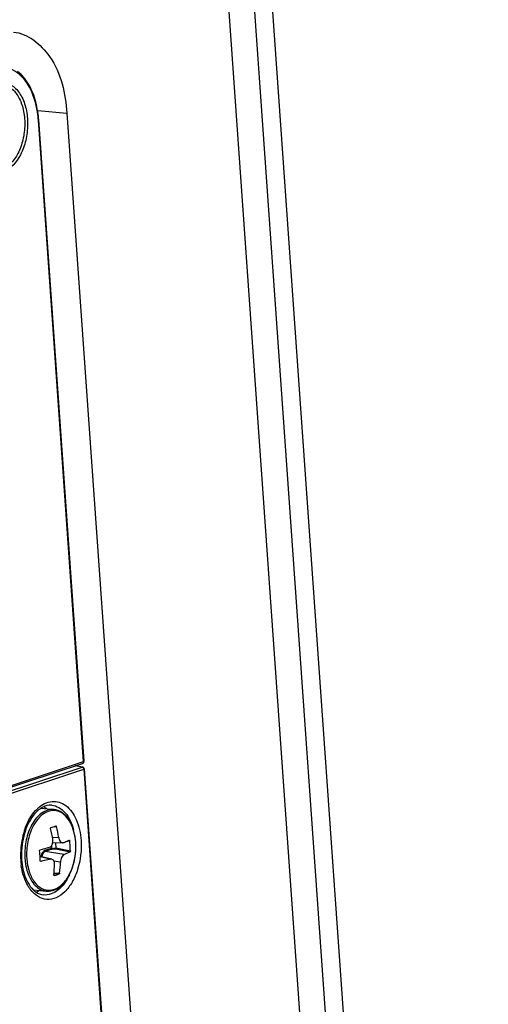
# Paper-space layout '13000494_1' of a CAD drawing. Units: millimetres. Extents: x 0 to 297, y 0 to 210.
# Drawn here: x 283 to 286, y 37 to 43 of the extents above; entities that cross this region are included whole.
import ezdxf

# ---------------------------------------------------------------- set-up
doc = ezdxf.new("R2010")
doc.units = ezdxf.units.MM
doc.header["$LTSCALE"] = 16.335
doc.layers.get('0').update_dxf_attribs({"linetype": 'CONTINUOUS'})

psp = doc.layouts.new('13000494_1')

# ---------------------------------------------------------------- linework, layer by layer
at = {"color": 7, "linetype": 'CONTINUOUS'}
for p, q in [((285.832, 24.518), (284.0046, 50.3988)), ((285.5566, 24.6403), (283.7636, 50.0328)), ((283.2604, 42.5095), (283.8835, 33.685)), ((283.3652, 38.5557), (283.0888, 42.4699)), ((282.7981, 38.3584), (283.3566, 38.5429)), ((283.3557, 38.5209), (283.3121, 38.5282)), ((283.3661, 38.5094), (283.5632, 35.7178)), ((283.1012, 38.269), (283.1802, 38.2618)), ((283.192, 38.1613), (283.1927, 38.1614)), ((283.1927, 38.1614), (283.1936, 38.1612)), ((283.2344, 38.0588), (283.1735, 38.0565)), ((283.191, 38.0572), (283.193, 38.0277)), ((283.2747, 38.0747), (283.2751, 38.0748)), ((283.3144, 38.0615), (283.3144, 38.0621)), ((283.1675, 37.9588), (283.0966, 37.9756)), ((283.102, 37.9453), (283.1007, 37.9453)), ((283.1829, 37.8587), (283.1822, 37.8589)), ((283.1838, 37.8588), (283.1829, 37.8587)), ((283.0556, 37.7711), (283.1346, 37.7639))]:
    psp.add_line(p, q, dxfattribs=at)
at = {"color": 9, "linetype": 'CONTINUOUS'}
for p, q in [((285.727, 24.4468), (283.8995, 50.3276)), ((283.0821, 42.5258), (283.2604, 42.5095)), ((283.3625, 38.5539), (283.0861, 42.4681)), ((282.797, 38.3369), (283.3531, 38.5207)), ((282.8041, 38.3693), (283.3625, 38.5539)), ((282.8074, 38.3239), (283.3634, 38.5077)), ((283.3531, 38.5207), (283.3109, 38.5278)), ((283.3167, 38.5285), (283.3147, 38.5283)), ((283.3634, 38.5077), (283.5606, 35.7161)), ((283.3652, 38.5557), (283.3652, 38.5557)), ((283.3654, 38.5552), (283.3658, 38.5557)), ((283.1831, 38.1582), (283.1962, 38.1574)), ((283.2108, 38.0904), (283.1726, 38.089)), ((283.164, 38.0384), (283.165, 38.0243)), ((283.166, 38.0407), (283.1671, 38.0247)), ((283.1671, 38.0247), (283.1931, 38.0273)), ((283.193, 38.0277), (283.2817, 38.0101)), ((283.2655, 38.0706), (283.2774, 38.0708)), ((283.314, 38.0615), (283.314, 38.0621)), ((283.1582, 37.9586), (283.0968, 37.9731)), ((283.165, 38.0243), (283.1247, 38.0109)), ((283.1689, 38.0191), (283.1286, 38.0057)), ((283.2435, 37.9868), (283.1286, 38.0057)), ((283.165, 38.0243), (283.1671, 38.0247)), ((283.1689, 38.0191), (283.1922, 38.0214)), ((283.1922, 38.0214), (283.2797, 38.004)), ((283.0996, 37.9458), (283.102, 37.9453)), ((283.2214, 37.9399), (283.1814, 37.9465)), ((283.1818, 37.8703), (283.2127, 37.8683)), ((283.1823, 37.8764), (283.2162, 37.8742))]:
    psp.add_line(p, q, dxfattribs=at)
at = {"color": 7, "linetype": 'CONTINUOUS'}
psp.add_lwpolyline([(283.3249, 38.5261), (283.3248, 38.5266), (283.3238, 38.5294), (283.3227, 38.5317)], dxfattribs=at)
at = {"color": 9, "linetype": 'CONTINUOUS'}
for centre, radius, start, end in [((282.4819, 42.4255), 0.6058, 4.03096, 7.03316), ((283.3469, 38.5064), 0.0166, 9.32918, 19.28405), ((283.3482, 38.5066), 0.0153, 4.07749, 9.30627), ((283.2276, 38.1118), 0.2138, 131.9918, 134.36813), ((283.3062, 38.026), 0.2963, 151.7324, 153.31775), ((283.3086, 38.0256), 0.2876, 152.09543, 152.56649), ((283.3006, 38.0299), 0.2785, 149.99855, 152.1043), ((283.4386, 37.9899), 0.4604, 161.70024, 169.87202), ((283.4648, 37.9847), 0.4871, 172.66673, 181.10162), ((283.4634, 37.985), 0.4856, 169.81249, 172.67677), ((283.4463, 37.9845), 0.4685, 181.11211, 183.61709), ((283.4351, 37.9838), 0.4573, 183.62485, 184.03871), ((283.4243, 37.9829), 0.4465, 184.02453, 187.88738), ((283.3008, 37.9727), 0.2958, 196.23362, 197.80589), ((283.3092, 37.9745), 0.2933, 195.26945, 197.43334), ((283.2964, 37.9704), 0.2798, 197.43791, 199.08051), ((283.2086, 37.9028), 0.214, 215.22872, 217.41127)]:
    psp.add_arc(centre, radius, start, end, dxfattribs=at)
at = {"color": 7, "linetype": 'CONTINUOUS'}
for centre, radius, start, end in [((283.3536, 38.5087), 0.0124, 73.02622, 80.47281), ((283.3535, 38.5083), 0.0128, 53.73013, 73.00246), ((282.9103, 38.9649), 0.8515, 287.26621, 289.31487), ((282.4385, 37.9575), 0.7836, 9.76852, 14.78185), ((282.2781, 37.9363), 0.9075, 9.00477, 13.34314), ((282.6058, 39.9083), 1.9551, 284.55034, 286.25352), ((282.498, 37.9851), 0.7841, 4.04239, 6.27252), ((282.5128, 37.9862), 0.7692, 1.78394, 4.04274), ((282.3142, 37.9244), 0.7841, 4.04239, 6.27252), ((282.3223, 37.925), 0.7759, 3.74202, 4.03904), ((282.3301, 37.9254), 0.7682, 1.78297, 3.74483), ((283.4136, 37.9855), 0.4306, 184.03886, 184.448), ((283.4076, 37.985), 0.4246, 184.44327, 186.64478), ((283.3883, 37.9826), 0.4051, 186.62915, 190.20607), ((283.1036, 37.9495), 0.00571, 181.76762, 187.94952), ((283.1013, 37.9482), 0.00299, 253.38085, 258.84873), ((282.4066, 37.9421), 0.7785, 354.13518, 358.9502), ((282.525, 37.962), 0.6967, 352.75962, 358.18167), ((283.188, 37.8618), 0.00701, 174.08262, 179.10691), ((282.942, 38.6387), 0.8166, 287.22232, 289.35876)]:
    psp.add_arc(centre, radius, start, end, dxfattribs=at)
psp.add_ellipse((283.1876, 38.0271), major_axis=(0.00535, 0.00117), ratio=0.895024, start_param=-0.204064, end_param=-0.129259, dxfattribs=at)
for points, knots in [([(282.9344, 43.0053), (283.023, 42.9972), (283.2084, 42.8421), (283.2519, 42.6296), (283.2604, 42.5095)], [0, 0, 0, 0, 0.424603, 1, 1, 1, 1]), ([(283.0888, 42.4699), (283.0866, 42.5008), (283.0714, 42.6075), (283.0213, 42.717), (282.9597, 42.7645)], [0, 0, 0, 0, 0.285105, 1, 1, 1, 1]), ([(283.3565, 38.5429), (283.3592, 38.5438), (283.3643, 38.5456), (283.3652, 38.5524), (283.3636, 38.5539)], [0, 0, 0, 0, 0.565084, 1, 1, 1, 1]), ([(283.3638, 38.5157), (283.3635, 38.5163), (283.3626, 38.5173), (283.3616, 38.5182), (283.361, 38.5186)], [0, 0, 0, 0, 0.500199, 1, 1, 1, 1]), ([(283.1012, 38.2692), (283.0919, 38.2631), (283.0516, 38.2294), (283.0253, 38.1817), (283.0108, 38.1433)], [0, 0, 0, 0, 0.214434, 1, 1, 1, 1]), ([(283.168, 38.288), (283.1626, 38.2885), (283.1391, 38.2885), (283.1163, 38.2791), (283.1012, 38.2692)], [0, 0, 0, 0, 0.231431, 1, 1, 1, 1]), ([(283.3144, 38.0621), (283.3126, 38.0876), (283.3043, 38.1359), (283.2765, 38.1994), (283.235, 38.2457), (283.1979, 38.2602), (283.1802, 38.2618)], [0, 0, 0, 0, 0.296324, 0.562232, 0.793142, 1, 1, 1, 1]), ([(283.1611, 38.1458), (283.1609, 38.1464), (283.1606, 38.1485), (283.1616, 38.1513), (283.1631, 38.1518)], [0, 0, 0, 0, 0.300482, 1, 1, 1, 1]), ([(283.1936, 38.1612), (283.1939, 38.161), (283.1952, 38.1601), (283.1959, 38.1586), (283.1962, 38.1574)], [0, 0, 0, 0, 0.214993, 1, 1, 1, 1]), ([(283.0108, 38.1433), (283.0054, 38.1288), (282.9865, 38.0679), (282.9808, 38.0031), (282.9841, 37.9552)], [0, 0, 0, 0, 0.24454, 1, 1, 1, 1]), ([(283.2108, 38.0904), (283.2115, 38.0861), (283.2146, 38.0735), (283.2252, 38.0584), (283.2344, 38.0588)], [0, 0, 0, 0, 0.323668, 1, 1, 1, 1]), ([(283.1346, 37.7639), (283.1469, 37.7627), (283.173, 37.7653), (283.2095, 37.7828), (283.2422, 37.812), (283.2807, 37.8657), (283.3115, 37.9506), (283.317, 38.0242), (283.3144, 38.0615)], [0, 0, 0, 0, 0.096176, 0.198157, 0.310105, 0.433634, 0.709122, 1, 1, 1, 1]), ([(283.153, 38.0314), (283.1579, 38.0328), (283.1674, 38.0401), (283.172, 38.0506), (283.1735, 38.0565)], [0, 0, 0, 0, 0.458413, 1, 1, 1, 1]), ([(283.1922, 38.0214), (283.1926, 38.022), (283.1928, 38.0241), (283.193, 38.0261), (283.1931, 38.0273)], [0, 0, 0, 0, 0.368382, 1, 1, 1, 1]), ([(283.2383, 38.0596), (283.2416, 38.0608), (283.2538, 38.0656), (283.2659, 38.0707), (283.2747, 38.0747)], [0, 0, 0, 0, 0.267528, 1, 1, 1, 1]), ([(283.2764, 38.0739), (283.2765, 38.0737), (283.277, 38.0727), (283.2773, 38.0716), (283.2774, 38.0708)], [0, 0, 0, 0, 0.211651, 1, 1, 1, 1]), ([(283.0936, 38.01), (283.0935, 38.0107), (283.0936, 38.0131), (283.0953, 38.0155), (283.097, 38.016)], [0, 0, 0, 0, 0.277392, 1, 1, 1, 1]), ([(283.2435, 37.9868), (283.2403, 37.9855), (283.2342, 37.9802), (283.225, 37.9647), (283.2217, 37.95), (283.2214, 37.9399)], [0, 0, 0, 0, 0.189778, 0.434099, 1, 1, 1, 1]), ([(283.2797, 38.004), (283.2769, 38.0025), (283.2651, 37.9963), (283.2529, 37.9907), (283.2435, 37.9868)], [0, 0, 0, 0, 0.234411, 1, 1, 1, 1]), ([(283.2817, 38.0101), (283.2817, 38.0088), (283.2814, 38.0067), (283.2804, 38.0045), (283.2797, 38.004)], [0, 0, 0, 0, 0.58961, 1, 1, 1, 1]), ([(282.9896, 37.9108), (282.9923, 37.8963), (283.0043, 37.846), (283.0287, 37.7967), (283.0555, 37.771)], [0, 0, 0, 0, 0.285457, 1, 1, 1, 1]), ([(283.1004, 37.9454), (283.0995, 37.9457), (283.0983, 37.9469), (283.098, 37.9483), (283.0979, 37.9487)], [0, 0, 0, 0, 0.717842, 1, 1, 1, 1]), ([(283.1582, 37.9586), (283.1537, 37.9574), (283.1351, 37.9526), (283.1163, 37.9483), (283.102, 37.9453)], [0, 0, 0, 0, 0.240912, 1, 1, 1, 1]), ([(283.185, 37.9278), (283.1851, 37.9349), (283.1834, 37.9453), (283.1754, 37.9555), (283.1702, 37.9582), (283.1675, 37.9588)], [0, 0, 0, 0, 0.554021, 0.786918, 1, 1, 1, 1]), ([(283.1822, 37.8589), (283.1816, 37.8593), (283.1811, 37.8605), (283.181, 37.8616), (283.181, 37.8619)], [0, 0, 0, 0, 0.698366, 1, 1, 1, 1]), ([(283.2162, 37.8742), (283.2161, 37.8735), (283.2156, 37.8713), (283.2142, 37.8689), (283.2127, 37.8683)], [0, 0, 0, 0, 0.281185, 1, 1, 1, 1]), ([(283.0555, 37.771), (283.0602, 37.7665), (283.0781, 37.7514), (283.1011, 37.7418), (283.1179, 37.7403)], [0, 0, 0, 0, 0.277293, 1, 1, 1, 1])]:
    psp.add_open_spline(points, degree=3, knots=knots, dxfattribs=at)
at = {"color": 9, "linetype": 'CONTINUOUS'}
for points, knots in [([(282.9723, 42.7451), (282.9669, 42.7499), (282.9453, 42.7671), (282.9198, 42.7796), (282.9002, 42.7848)], [0, 0, 0, 0, 0.262669, 1, 1, 1, 1]), ([(283.0831, 42.4997), (283.0799, 42.5252), (283.0633, 42.6138), (283.0212, 42.7022), (282.9723, 42.7451)], [0, 0, 0, 0, 0.28319, 1, 1, 1, 1]), ([(282.8654, 42.6834), (282.8851, 42.6816), (282.9267, 42.6636), (282.9708, 42.6069), (282.9982, 42.5298), (283.0067, 42.4405), (282.9953, 42.3486), (282.9601, 42.2472), (282.9045, 42.1804), (282.8596, 42.1656)], [0, 0, 0, 0, 0.094367, 0.204737, 0.335526, 0.481241, 0.631279, 0.773782, 1, 1, 1, 1]), ([(282.8762, 42.695), (282.8967, 42.6931), (282.9404, 42.6743), (282.9867, 42.615), (283.0154, 42.5343), (283.0244, 42.4407), (283.0125, 42.3444), (282.9756, 42.238), (282.9173, 42.168), (282.8703, 42.1525)], [0, 0, 0, 0, 0.094341, 0.20466, 0.335417, 0.481133, 0.631198, 0.773737, 1, 1, 1, 1]), ([(283.0861, 42.4681), (283.0869, 42.4684), (283.088, 42.4688), (283.0893, 42.4695), (283.0894, 42.4699)], [0, 0, 0, 0, 0.616408, 1, 1, 1, 1]), ([(283.32, 38.5269), (283.3195, 38.5273), (283.3185, 38.5281), (283.3173, 38.5285), (283.3167, 38.5285)], [0, 0, 0, 0, 0.519296, 1, 1, 1, 1]), ([(283.3531, 38.5207), (283.3535, 38.5208), (283.3544, 38.521), (283.3552, 38.521), (283.3557, 38.5209)], [0, 0, 0, 0, 0.504954, 1, 1, 1, 1]), ([(283.3625, 38.5539), (283.3631, 38.5541), (283.3641, 38.5545), (283.365, 38.555), (283.3654, 38.5552)], [0, 0, 0, 0, 0.553819, 1, 1, 1, 1]), ([(283.3661, 38.5094), (283.3661, 38.5091), (283.3651, 38.5082), (283.3641, 38.5079), (283.3634, 38.5077)], [0, 0, 0, 0, 0.337918, 1, 1, 1, 1]), ([(283.0845, 38.2707), (283.1079, 38.2917), (283.1521, 38.3159), (283.2144, 38.3092), (283.273, 38.2776), (283.3273, 38.195), (283.3434, 38.1164), (283.3465, 38.0731)], [0, 0, 0, 0, 0.224152, 0.327472, 0.435719, 0.689634, 1, 1, 1, 1]), ([(283.168, 38.288), (283.1984, 38.2852), (283.2636, 38.2437), (283.2907, 38.1768), (283.3004, 38.139)], [0, 0, 0, 0, 0.438058, 1, 1, 1, 1]), ([(283.0015, 38.1345), (283.0058, 38.1475), (283.024, 38.1946), (283.0517, 38.2389), (283.0781, 38.2647)], [0, 0, 0, 0, 0.27119, 1, 1, 1, 1]), ([(283.1802, 38.2618), (283.1678, 38.2629), (283.1413, 38.2599), (283.1043, 38.2406), (283.0711, 38.2085), (283.0533, 38.1813), (283.0452, 38.1663)], [0, 0, 0, 0, 0.213521, 0.445463, 0.706886, 1, 1, 1, 1]), ([(283.314, 38.0621), (283.3124, 38.0835), (283.306, 38.1244), (283.2854, 38.1794), (283.2555, 38.2226), (283.2173, 38.2504), (283.1731, 38.2586), (283.129, 38.2453), (283.0895, 38.2142), (283.0688, 38.1854), (283.0594, 38.1692)], [0, 0, 0, 0, 0.157173, 0.300566, 0.426571, 0.536427, 0.637935, 0.743397, 0.862873, 1, 1, 1, 1]), ([(283.0414, 38.1591), (283.0266, 38.1296), (283.0059, 38.0645), (283.0018, 37.9965), (283.0042, 37.9622)], [0, 0, 0, 0, 0.490081, 1, 1, 1, 1]), ([(283.0534, 38.1581), (283.0383, 38.1291), (283.0172, 38.0645), (283.013, 37.9969), (283.0154, 37.9628)], [0, 0, 0, 0, 0.489306, 1, 1, 1, 1]), ([(283.0319, 37.879), (283.0394, 37.8573), (283.0581, 37.8187), (283.0967, 37.7825), (283.1316, 37.7698), (283.1675, 37.7674), (283.2145, 37.7858), (283.26, 37.8333), (283.2941, 37.8996), (283.3138, 37.978), (283.316, 38.0337), (283.314, 38.0615)], [0, 0, 0, 0, 0.127827, 0.235489, 0.284349, 0.332251, 0.433384, 0.552751, 0.692017, 0.844625, 1, 1, 1, 1]), ([(283.3465, 38.0731), (283.3506, 38.0137), (283.3405, 37.9242), (283.2965, 37.8203), (283.2522, 37.7598), (283.1986, 37.7205), (283.1385, 37.7083), (283.0807, 37.7276), (283.0514, 37.7561), (283.0387, 37.7728)], [0, 0, 0, 0, 0.309628, 0.454841, 0.584043, 0.695245, 0.793415, 0.890753, 1, 1, 1, 1]), ([(283.1247, 38.0109), (283.1217, 38.01), (283.1088, 38.0019), (283.1029, 37.9862), (283.101, 37.9746)], [0, 0, 0, 0, 0.206996, 1, 1, 1, 1]), ([(283.1286, 38.0057), (283.1259, 38.0049), (283.1142, 37.9977), (283.109, 37.9835), (283.1074, 37.9731)], [0, 0, 0, 0, 0.208147, 1, 1, 1, 1]), ([(283.1247, 38.0109), (283.1247, 38.0103), (283.1252, 38.0081), (283.127, 38.0061), (283.1286, 38.0057)], [0, 0, 0, 0, 0.271968, 1, 1, 1, 1]), ([(283.165, 38.0243), (283.1651, 38.0237), (283.1655, 38.0215), (283.1673, 38.0194), (283.1689, 38.0191)], [0, 0, 0, 0, 0.272211, 1, 1, 1, 1]), ([(283.1671, 38.0247), (283.1672, 38.0235), (283.1675, 38.0216), (283.1683, 38.0195), (283.1689, 38.0191)], [0, 0, 0, 0, 0.596954, 1, 1, 1, 1]), ([(283.0338, 37.7794), (283.0271, 37.7888), (283.0011, 37.8326), (282.9874, 37.8829), (282.982, 37.9217)], [0, 0, 0, 0, 0.228573, 1, 1, 1, 1]), ([(283.0042, 37.9622), (283.0047, 37.9559), (283.007, 37.9316), (283.0118, 37.9075), (283.0168, 37.89)], [0, 0, 0, 0, 0.257205, 1, 1, 1, 1]), ([(283.0154, 37.9628), (283.0158, 37.9571), (283.0178, 37.935), (283.0219, 37.9131), (283.0263, 37.8972)], [0, 0, 0, 0, 0.256508, 1, 1, 1, 1]), ([(283.0192, 37.8823), (283.0244, 37.866), (283.037, 37.8361), (283.0638, 37.7985), (283.0968, 37.7728), (283.1223, 37.765), (283.1346, 37.7639)], [0, 0, 0, 0, 0.29305, 0.5545, 0.786466, 1, 1, 1, 1]), ([(283.2756, 37.8637), (283.2591, 37.828), (283.2204, 37.7667), (283.1484, 37.7375), (283.1179, 37.7403)], [0, 0, 0, 0, 0.562176, 1, 1, 1, 1])]:
    psp.add_open_spline(points, degree=3, knots=knots, dxfattribs=at)
for points in [[(283.3531, 38.5207), (283.3574, 38.5202), (283.3611, 38.5159), (283.3626, 38.5118)], [(283.3625, 38.5539), (283.3628, 38.5502), (283.3602, 38.5424), (283.3569, 38.5442)]]:
    psp.add_open_spline(points, degree=3, dxfattribs=at)
at = {"color": 7, "linetype": 'CONTINUOUS'}
for points in [[(283.366, 38.5094), (283.3659, 38.5117), (283.3651, 38.5139), (283.3638, 38.5157)], [(283.137, 38.2658), (283.1315, 38.2708), (283.1256, 38.2754), (283.1194, 38.2794)], [(283.1735, 38.0565), (283.1752, 38.0636), (283.1755, 38.0712), (283.1744, 38.0784)], [(283.2344, 38.0588), (283.2358, 38.0588), (283.2371, 38.0591), (283.2383, 38.0596)], [(283.2751, 38.0748), (283.2756, 38.0748), (283.2761, 38.0743), (283.2764, 38.0739)], [(283.1675, 37.9588), (283.1645, 37.9595), (283.1612, 37.9594), (283.1582, 37.9586)], [(283.0717, 37.7576), (283.0786, 37.7604), (283.0852, 37.7639), (283.0915, 37.7677)]]:
    psp.add_open_spline(points, degree=3, dxfattribs=at)

doc.saveas('drawing.dxf')
